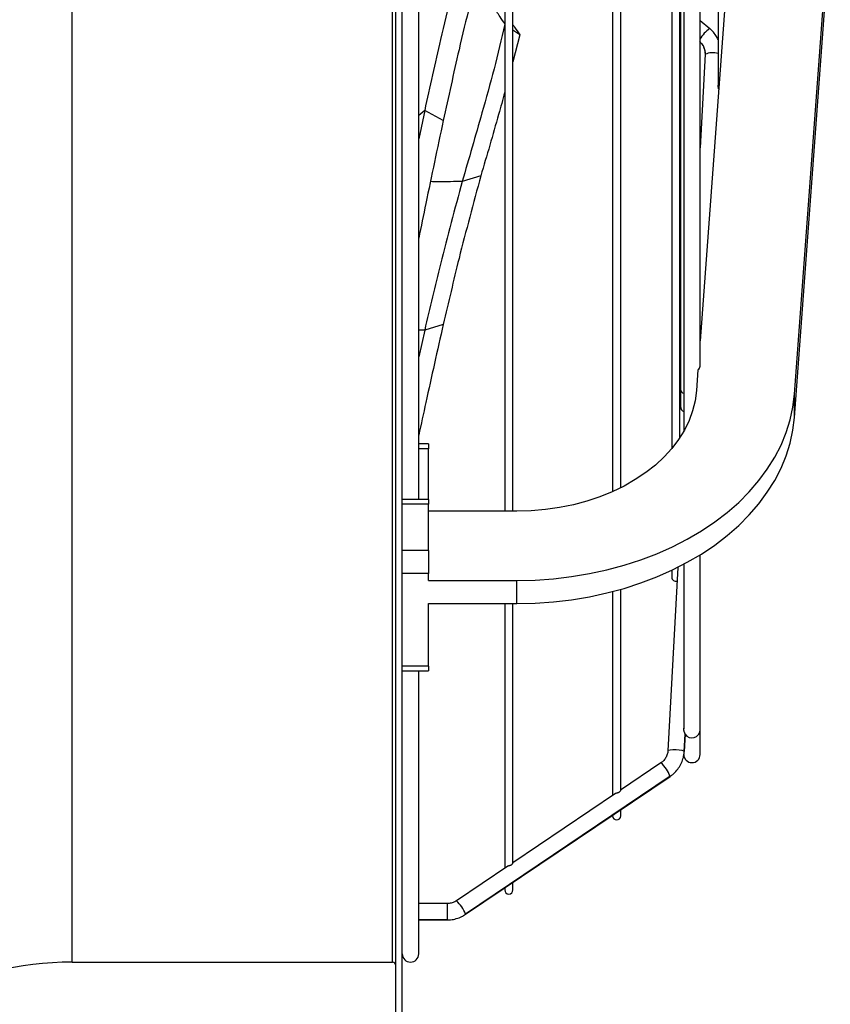
# Model space of a CAD drawing. Units: millimetres. Extents: x 5 to 414, y 3 to 291.
# Drawn here: x 356 to 372, y 197 to 217 of the extents above; entities that cross this region are included whole.
import ezdxf

# ---------------------------------------------------------------- set-up
doc = ezdxf.new("R2010")
doc.units = ezdxf.units.MM

msp = doc.modelspace()

# ---------------------------------------------------------------- linework, layer by layer
at = {"color": 7, "linetype": 'Continuous', "lineweight": 25}
for p, q in [((363.896, 207.36), (363.896, 248.295)), ((369.633, 210.081), (369.633, 246.706)), ((365.65, 233.944), (365.65, 207.121)), ((365.817, 207.121), (365.817, 233.922)), ((367.848, 233.649), (367.848, 207.519)), ((368.015, 207.597), (368.015, 233.627)), ((369.055, 233.281), (369.055, 208.397)), ((369.3, 233.413), (369.3, 208.749)), ((369.222, 208.621), (369.222, 232.71)), ((369.236, 232.606), (369.236, 209.604)), ((370, 230.805), (370, 215.794)), ((363.429, 195.993), (363.429, 228.526)), ((363.562, 204.684), (363.562, 228.526)), ((370.29, 219.45), (369.633, 210.591)), ((371.555, 209.504), (372.287, 219.376)), ((371.555, 209.033), (372.287, 218.905)), ((369.222, 217.025), (369.236, 217.012)), ((369.829, 216.956), (369.633, 217.118)), ((365.955, 216.828), (365.817, 216.929)), ((365.955, 216.828), (365.817, 216.282)), ((369.735, 216.435), (369.633, 214.529)), ((369.735, 216.459), (369.735, 216.435)), ((364.018, 215.291), (363.896, 214.712)), ((364.397, 215.084), (364.018, 215.291)), ((365.163, 213.957), (364.784, 213.844)), ((364.018, 210.813), (363.896, 210.268)), ((364.397, 210.928), (364.018, 210.813)), ((369.589, 210.001), (369.558, 209.578)), ((369.236, 209.604), (369.236, 209.236)), ((371.555, 209.033), (371.555, 209.504)), ((364.096, 208.491), (363.896, 208.491)), ((364.096, 208.491), (364.096, 208.394)), ((364.096, 207.36), (364.096, 208.394)), ((364.096, 207.36), (363.562, 207.36)), ((364.096, 207.36), (364.096, 207.262)), ((364.096, 207.262), (363.562, 207.262)), ((364.096, 206.32), (364.096, 207.262)), ((365.896, 207.121), (364.096, 207.121)), ((364.096, 206.32), (363.562, 206.32)), ((364.096, 206.32), (364.096, 205.848)), ((369.633, 202.664), (369.633, 206.23)), ((369.176, 205.975), (368.976, 202.237)), ((369.3, 206.039), (369.3, 202.684)), ((364.096, 205.848), (363.562, 205.848)), ((364.096, 205.707), (364.096, 205.848)), ((369.055, 205.916), (369.055, 205.774)), ((364.096, 205.707), (365.896, 205.707)), ((365.896, 205.235), (365.896, 205.707)), ((367.848, 205.481), (367.848, 201.323)), ((368.015, 201.435), (368.015, 205.526)), ((364.096, 203.963), (364.096, 205.235)), ((364.096, 205.235), (365.896, 205.235)), ((365.65, 205.235), (365.65, 199.842)), ((365.817, 199.958), (365.817, 205.235)), ((363.562, 203.963), (363.562, 204.684)), ((364.096, 203.963), (363.562, 203.963)), ((363.562, 203.868), (363.562, 203.963)), ((364.096, 203.963), (364.096, 203.865)), ((363.562, 203.865), (364.096, 203.865)), ((363.562, 195.993), (363.562, 203.865)), ((363.896, 198.093), (363.896, 203.865)), ((369.309, 202.219), (369.328, 202.573)), ((369.328, 202.573), (369.309, 202.219)), ((369.633, 202.16), (369.633, 202.664)), ((368.833, 201.988), (368.013, 201.435)), ((364.851, 198.901), (369.02, 201.711)), ((369.021, 201.715), (364.852, 198.905)), ((367.908, 201.364), (365.816, 199.954)), ((368.015, 200.908), (368.015, 201.034)), ((367.848, 200.921), (367.848, 200.908)), ((365.817, 199.954), (365.817, 199.958)), ((365.71, 199.882), (364.665, 199.178)), ((365.817, 199.398), (365.817, 199.552)), ((365.65, 199.44), (365.65, 199.398)), ((364.475, 199.12), (363.896, 199.12)), ((363.896, 198.787), (364.475, 198.787)), ((356.829, 197.926), (363.362, 197.926))]:
    msp.add_line(p, q, dxfattribs=at)
at = {"color": 8, "linetype": 'Continuous', "lineweight": 25}
for p, q in [((356.829, 197.926), (356.829, 228.526)), ((363.362, 197.926), (363.362, 228.526)), ((364.018, 215.291), (363.896, 215.188)), ((364.018, 210.813), (363.896, 210.812)), ((364.096, 208.394), (363.896, 208.394)), ((369.021, 201.715), (369.02, 201.711)), ((364.475, 199.12), (364.475, 198.79)), ((364.475, 198.79), (363.896, 198.79)), ((364.475, 198.79), (364.475, 198.787)), ((364.852, 198.905), (364.851, 198.901))]:
    msp.add_line(p, q, dxfattribs=at)
at = {"color": 7, "linetype": 'Continuous', "lineweight": 25, "flags": 128}
for points in [[(369.558, 209.578), (369.531, 209.372), (369.481, 209.168), (369.408, 208.967), (369.312, 208.771), (369.195, 208.581), (369.056, 208.399), (368.898, 208.225), (368.72, 208.06), (368.524, 207.906), (368.312, 207.763), (368.084, 207.633), (367.842, 207.516), (367.588, 207.413), (367.323, 207.325), (367.049, 207.252), (366.767, 207.195), (366.48, 207.154), (366.189, 207.129), (365.896, 207.121)], [(365.896, 205.707), (366.27, 205.716), (366.642, 205.742), (367.011, 205.785), (367.375, 205.846), (367.733, 205.923), (368.083, 206.017), (368.423, 206.127), (368.752, 206.253), (369.069, 206.394), (369.371, 206.549), (369.659, 206.718), (369.93, 206.9), (370.184, 207.094), (370.419, 207.3), (370.635, 207.516), (370.829, 207.742), (371.003, 207.976), (371.154, 208.218), (371.282, 208.467), (371.386, 208.721), (371.467, 208.979), (371.523, 209.24), (371.555, 209.504)], [(365.896, 205.235), (366.27, 205.244), (366.642, 205.27), (367.011, 205.314), (367.375, 205.374), (367.733, 205.452), (368.083, 205.546), (368.423, 205.656), (368.752, 205.781), (369.069, 205.922), (369.371, 206.077), (369.659, 206.246), (369.93, 206.428), (370.184, 206.623), (370.419, 206.828), (370.635, 207.045), (370.829, 207.271), (371.003, 207.505), (371.154, 207.747), (371.282, 207.995), (371.386, 208.249), (371.467, 208.508), (371.523, 208.769), (371.555, 209.033)], [(368.976, 202.236), (368.989, 202.248), (369.025, 202.257), (369.079, 202.261), (369.143, 202.26), (369.206, 202.255), (369.26, 202.245), (369.296, 202.232), (369.309, 202.219)]]:
    msp.add_lwpolyline(points, dxfattribs=at)
at = {"color": 8, "linetype": 'Continuous', "lineweight": 25}
for centre, radius, start, end in [((370.122, 216.494), 0.548, 122.3623, 153.3421), ((369.411, 216.451), 0.324, 1.4497, 46.8243), ((369.885, 216.075), 0.39, 72.7901, 112.6125), ((369.318, 209.604), 0.0819, 180.2903, 256.8207), ((369.466, 202.666), 0.167, 214.0408, 359.2145), ((368.398, 201.488), 0.663, 20.0283, 48.9686), ((364.229, 198.677), 0.663, 20.0387, 48.9487)]:
    msp.add_arc(centre, radius, start, end, dxfattribs=at)
at = {"color": 7, "linetype": 'Continuous', "lineweight": 25}
for centre, radius, start, end in [((369.32, 209.236), 0.0833, 180, 256.0298), ((369.138, 205.774), 0.0833, 180, 285.6991), ((369.466, 202.16), 0.167, 180, 0), ((367.931, 200.908), 0.0833, 180, 0), ((365.734, 199.398), 0.0833, 180, 0), ((356.829, 191.26), 6.667, 90, 117.4377), ((363.362, 197.86), 0.0667, 0, 90), ((363.729, 198.093), 0.167, 180, 0)]:
    msp.add_arc(centre, radius, start, end, dxfattribs=at)
for points, knots in [([(364.784, 218.574), (364.632, 217.96), (364.36, 216.864), (364.122, 215.772), (364.018, 215.291)], [0, 0, 0, 0, 0.560013, 1, 1, 1, 1]), ([(365.163, 218.365), (365.011, 217.751), (364.74, 216.655), (364.502, 215.564), (364.397, 215.084)], [0, 0, 0, 0, 0.55997, 1, 1, 1, 1]), ([(365.653, 217.05), (365.62, 217.1), (365.566, 217.183), (365.489, 217.3), (365.423, 217.401), (365.378, 217.469), (365.355, 217.504)], [0, 0, 0, 0, 0.330297, 0.549244, 0.772445, 1, 1, 1, 1]), ([(365.653, 217.05), (365.581, 216.744), (365.437, 216.132), (365.139, 215.068), (364.919, 214.309), (364.784, 213.844)], [0, 0, 0, 0, 0.279932, 0.559907, 1, 1, 1, 1]), ([(365.817, 217.038), (365.827, 217.022), (365.873, 216.952), (365.919, 216.882), (365.955, 216.828)], [0, 0, 0, 0, 0.223145, 1, 1, 1, 1]), ([(370, 216.738), (369.986, 216.765), (369.955, 216.826), (369.895, 216.899), (369.847, 216.94), (369.829, 216.956)], [0, 0, 0, 0, 0.323406, 0.743056, 1, 1, 1, 1]), ([(369.617, 216.699), (369.626, 216.691), (369.656, 216.665), (369.696, 216.612), (369.728, 216.537), (369.733, 216.485), (369.735, 216.459)], [0, 0, 0, 0, 0.126786, 0.42127, 0.717307, 1, 1, 1, 1]), ([(370.013, 215.724), (370.013, 215.724), (370.011, 215.729), (370.007, 215.742), (370.003, 215.761), (370, 215.782), (370, 215.796), (370.001, 215.804), (370.001, 215.805)], [0, 0, 0, 0, 0.006378, 0.245485, 0.484485, 0.723721, 0.964212, 1, 1, 1, 1]), ([(365.65, 215.659), (365.609, 215.509), (365.45, 214.938), (365.285, 214.373), (365.163, 213.957)], [0, 0, 0, 0, 0.2629852, 1, 1, 1, 1]), ([(364.397, 215.084), (364.277, 214.519), (364.107, 213.719), (363.944, 212.92), (363.896, 212.684)], [0, 0, 0, 0, 0.705959, 1, 1, 1, 1]), ([(364.784, 213.844), (364.632, 213.284), (364.36, 212.284), (364.122, 211.263), (364.018, 210.813)], [0, 0, 0, 0, 0.560013, 1, 1, 1, 1]), ([(365.163, 213.957), (365.011, 213.398), (364.74, 212.398), (364.502, 211.377), (364.397, 210.928)], [0, 0, 0, 0, 0.55997, 1, 1, 1, 1]), ([(364.397, 210.928), (364.277, 210.397), (364.107, 209.645), (363.944, 208.89), (363.896, 208.668)], [0, 0, 0, 0, 0.705959, 1, 1, 1, 1]), ([(369.589, 210.001), (369.601, 210.012), (369.623, 210.034), (369.635, 210.066), (369.631, 210.084), (369.63, 210.088)], [0, 0, 0, 0, 0.42697, 0.853941, 1, 1, 1, 1]), ([(369.328, 202.573), (369.328, 202.574), (369.327, 202.578), (369.324, 202.587), (369.319, 202.599), (369.313, 202.614), (369.307, 202.632), (369.302, 202.651), (369.3, 202.672), (369.299, 202.686), (369.3, 202.693), (369.3, 202.693)], [0, 0, 0, 0, 0.125208, 0.2482368, 0.3735923, 0.4960133, 0.6197978, 0.743527, 0.8673425, 0.9918908, 1, 1, 1, 1]), ([(368.976, 202.237), (368.975, 202.225), (368.972, 202.187), (368.952, 202.123), (368.91, 202.054), (368.866, 202.011), (368.839, 201.992), (368.833, 201.988)], [0, 0, 0, 0, 0.1172439, 0.3939332, 0.6706954, 0.9302257, 1, 1, 1, 1]), ([(369.02, 201.711), (369.039, 201.725), (369.09, 201.762), (369.162, 201.836), (369.229, 201.933), (369.277, 202.04), (369.302, 202.137), (369.307, 202.198), (369.309, 202.219)], [0, 0, 0, 0, 0.117013, 0.31124, 0.505509, 0.699569, 0.893419, 1, 1, 1, 1]), ([(368.014, 201.434), (368.014, 201.434), (368.014, 201.435), (368.012, 201.426), (368.005, 201.414), (367.997, 201.404), (367.987, 201.395), (367.975, 201.386), (367.962, 201.379), (367.949, 201.374), (367.936, 201.371), (367.921, 201.367), (367.911, 201.366), (367.909, 201.364), (367.909, 201.363)], [0, 0, 0, 0, 0.07808, 0.243536, 0.317206, 0.386192, 0.452743, 0.51887, 0.584558, 0.649866, 0.717078, 0.789424, 0.946585, 1, 1, 1, 1]), ([(365.816, 199.953), (365.816, 199.953), (365.816, 199.954), (365.815, 199.946), (365.808, 199.935), (365.801, 199.925), (365.792, 199.915), (365.78, 199.906), (365.766, 199.898), (365.752, 199.893), (365.74, 199.889), (365.724, 199.886), (365.713, 199.885), (365.711, 199.882), (365.711, 199.882)], [0, 0, 0, 0, 0.060541, 0.225603, 0.299852, 0.369022, 0.438309, 0.507073, 0.575401, 0.643514, 0.711029, 0.783563, 0.941604, 1, 1, 1, 1]), ([(364.665, 199.178), (364.655, 199.171), (364.621, 199.15), (364.558, 199.126), (364.502, 199.122), (364.475, 199.12)], [0, 0, 0, 0, 0.178514, 0.59175, 1, 1, 1, 1]), ([(364.475, 198.787), (364.499, 198.787), (364.562, 198.789), (364.663, 198.81), (364.766, 198.849), (364.825, 198.885), (364.851, 198.901)], [0, 0, 0, 0, 0.178319, 0.475342, 0.772649, 1, 1, 1, 1])]:
    msp.add_open_spline(points, degree=3, knots=knots, dxfattribs=at)
at = {"color": 8, "linetype": 'Continuous', "lineweight": 25}
msp.add_open_spline([(364.784, 213.844), (364.624, 213.839), (364.408, 213.832), (364.191, 213.837), (364.135, 213.838)], degree=3, knots=[0, 0, 0, 0, 0.740009, 1, 1, 1, 1], dxfattribs=at)

doc.saveas('drawing.dxf')
